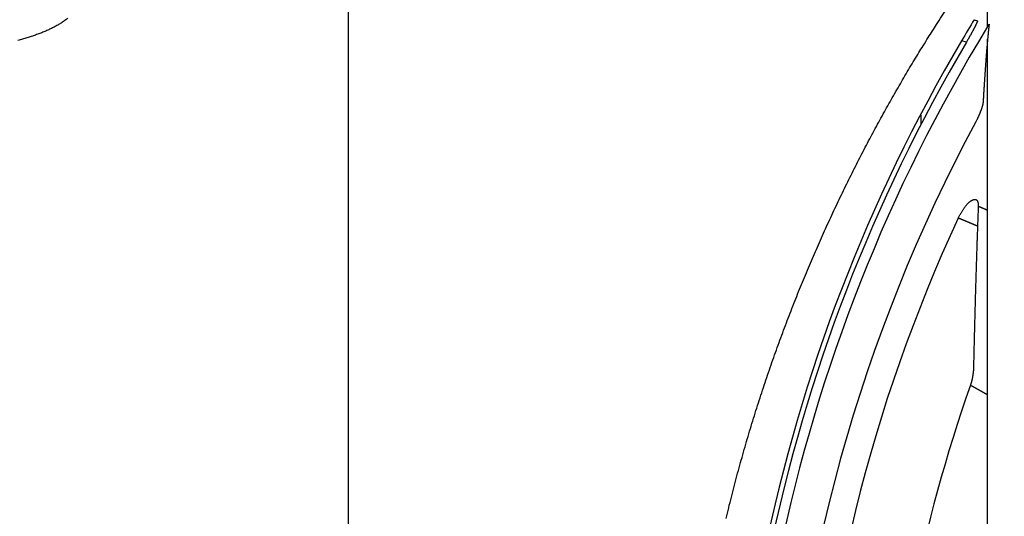
# Model space of a CAD drawing. Extents: x 183 to 841, y 0 to 515.
# Drawn here: x 683 to 704, y 210 to 220 of the extents above; entities that cross this region are included whole.
import ezdxf

# ---------------------------------------------------------------- set-up
doc = ezdxf.new("R2010")
doc.units = 0
doc.linetypes.add('HIDDENNEW0', pattern=[4.5, 1.5, -1.5, 1.5])
for name, color, linetype in [('5', 7, 'CONTINUOUS'), ('MUOTOVIIVAT', 40, 'HIDDENNEW0'), ('TANGVIIVATNONDEF', 3, 'HIDDENNEW0')]:
    doc.layers.add(name, color=color, linetype=linetype)
doc.styles.get("Standard").update_dxf_attribs({"font": 'monotxt.shx'})
doc.dimstyles.new('DSTYLE1', dxfattribs={"dimtxt": 3, "dimasz": 3, "dimexe": 3, "dimexo": 0, "dimgap": 2, "dimtad": 1, "dimrnd": 0.1, "dimzin": 3, "dimcen": 0.09, "dimazin": 3, "dimtp": 1, "dimtm": 1, "dimtfac": 1, "dimtofl": 0, "dimtmove": 0, "dimatfit": 3})

# ---------------------------------------------------------------- blocks, each defined once
blk = doc.blocks.new('_AH1')
at = {"color": 0, "linetype": 'CONTINUOUS'}
for p, q in [((-1, 0.166667), (0, 0)), ((-1, 0.166667), (-1, -0.166667)), ((0, 0), (-1, -0.166667)), ((0, 0), (-1, 0))]:
    blk.add_line(p, q, dxfattribs=at)
blk = doc.blocks.new('*D5458')
at = {"layer": '5', "color": 1, "linetype": 'CONTINUOUS'}
for p, q in [((471.00254, 235.87459), (471.00254, 319.10995)), ((715.20254, 201.62459), (715.20254, 319.10995)), ((471.00254, 316.10995), (593.10254, 316.10995)), ((715.20254, 316.10995), (593.10254, 316.10995))]:
    blk.add_line(p, q, dxfattribs=at)
at = {"layer": '5', "color": 1, "xscale": 3, "yscale": 3, "zscale": 3, "rotation": 180}
blk.add_blockref('_AH1', (471.00254, 316.10995), dxfattribs=at)
at = {"layer": '5', "color": 1, "xscale": 3, "yscale": 3, "zscale": 3}
blk.add_blockref('_AH1', (715.20254, 316.10995), dxfattribs=at)
at = {"layer": '5', "color": 1, "linetype": 'CONTINUOUS'}
blk.add_text('244,2', height=3, dxfattribs=at).set_placement((585.60254, 318.11095))

msp = doc.modelspace()

# ---------------------------------------------------------------- linework, layer by layer
at = {"layer": 'MUOTOVIIVAT', "color": 40, "linetype": 'CONTINUOUS'}
for p, q in [((690.20254, 226.77459), (690.20254, 206.27459)), ((703.31431, 219.98703), (703.38121, 219.96594))]:
    msp.add_line(p, q, dxfattribs=at)
for points in [[(684.33748, 220.02053, -0.01788799), (684.27557, 219.97192, -0.01541002), (684.20973, 219.92626, -0.01345309), (684.1407, 219.88324, -0.01154774), (684.06871, 219.84271, -0.01027082), (683.99358, 219.80412, -0.00911472), (683.9148, 219.7671, -0.00807708), (683.83285, 219.73156, -0.00731285), (683.74802, 219.69764, -0.00665787), (683.66069, 219.66521, -0.00599401), (683.57103, 219.63429, -0.0054534), (683.47941, 219.60477, -0.00496413), (683.38605, 219.5767, -0.00455799), (683.2913, 219.54997, -0.00416246)], [(703.38119, 219.96594), (703.38203, 219.96537, -0.13673927), (703.38257, 219.96435, -0.10707511), (703.38279, 219.96285, -0.06182951), (703.38271, 219.9609, -0.03615056), (703.38232, 219.9585, -0.02256791), (703.38165, 219.95566, -0.01537399), (703.38068, 219.95238, -0.0109146), (703.37945, 219.94868, -0.00813478), (703.37793, 219.94455, -0.00622193), (703.37615, 219.94002, -0.0049073), (703.37411, 219.93508, -0.0039319), (703.37182, 219.92975, -0.00320876), (703.36928, 219.92403, -0.00264722), (703.36651, 219.91793, -0.00220743), (703.36349, 219.91145, -0.00185522), (703.36026, 219.90461, -0.00156645), (703.3568, 219.89742, -0.00133074), (703.35312, 219.88987, -0.00112994), (703.34924, 219.88198, -0.00096344), (703.34516, 219.87376, -0.00081588), (703.34088, 219.86521, -0.00069463), (703.33642, 219.85635, -0.00058574), (703.33177, 219.84716, -0.00048872), (703.32695, 219.83769, -0.00039062), (703.32196, 219.8279, -0.00033687), (703.31681, 219.81784, -0.00031606), (703.3115, 219.80749, -0.00032364), (703.30603, 219.79688, -0.000364), (703.30041, 219.786, -0.00039029), (703.29463, 219.77488, -0.00041653), (703.2887, 219.76351, -0.00043724), (703.28263, 219.75192, -0.00046434), (703.27641, 219.7401, -0.0004857), (703.27005, 219.72807, -0.00051316), (703.26355, 219.71583, -0.00053114), (703.25691, 219.7034, -0.0005518), (703.25014, 219.69079, -0.00057904), (703.24322, 219.678, -0.00062181), (703.23617, 219.66501, -0.00061779), (703.22902, 219.65193, -0.0005882), (703.22179, 219.63878, -0.0006901), (703.21431, 219.62528, -0.00088457), (703.2065, 219.61131, -0.00065693), (703.19911, 219.59811, -0.00015528), (703.19236, 219.58611, -0.00103327), (703.18345, 219.57051, -0.00189224), (703.16939, 219.54623, -0.00091144), (703.1508, 219.51429, -0.00046768)], [(703.5941, 219.84174), (703.59483, 219.84294, -0.00009093), (703.59557, 219.84414, -0.00009058), (703.5963, 219.84534, -0.00009095), (703.59704, 219.84654, -0.00009212), (703.59778, 219.84774, -0.000093), (703.59851, 219.84894, -0.00009379), (703.59925, 219.85013, -0.00009453), (703.59999, 219.85133, -0.00009542), (703.60073, 219.85253, -0.0000962), (703.60147, 219.85372, -0.00009706), (703.60221, 219.85492, -0.00009783), (703.60295, 219.85611, -0.0000987), (703.60369, 219.85731, -0.00009947), (703.60443, 219.8585, -0.00010034), (703.60517, 219.8597, -0.00010111), (703.60591, 219.86089, -0.00010198), (703.60665, 219.86209, -0.00010276), (703.60739, 219.86328, -0.00010362), (703.60814, 219.86447, -0.0001044), (703.60888, 219.86566, -0.00010529), (703.60962, 219.86686, -0.00010604), (703.61037, 219.86805, -0.00010685), (703.61111, 219.86924, -0.00010771), (703.61186, 219.87043, -0.00010879), (703.6126, 219.87162, -0.00010928), (703.61335, 219.87281, -0.00010944), (703.61409, 219.874, -0.00011121), (703.61484, 219.87519, -0.00011446), (703.61559, 219.87638, -0.00011186), (703.61634, 219.87757, -0.00010498), (703.61708, 219.87875, -0.00011704), (703.61783, 219.87994, -0.00014122), (703.61861, 219.88117, -0.00010726), (703.61933, 219.88232, -0.00003548), (703.61999, 219.88335, -0.00015393), (703.62083, 219.88469, -0.00026847), (703.62213, 219.88674, -0.00013152), (703.62384, 219.88943, -0.00006952)], [(703.62528, 219.88897), (703.62448, 219.88177, 0.0001441), (703.62368, 219.87455, 0.00014297), (703.62288, 219.86729, 0.00014184), (703.62209, 219.86001, 0.0001408), (703.62129, 219.85269, 0.00013971), (703.6205, 219.84535, 0.00013868), (703.6197, 219.83798, 0.00013762), (703.61891, 219.83058, 0.00013661), (703.61812, 219.82315, 0.00013557), (703.61733, 219.81569, 0.00013459), (703.61654, 219.8082, 0.00013358), (703.61575, 219.80068, 0.00013262), (703.61497, 219.79314, 0.00013163), (703.61418, 219.78556, 0.00013069), (703.61339, 219.77796, 0.00012972), (703.61261, 219.77032, 0.00012881), (703.61183, 219.76266, 0.00012786), (703.61104, 219.75497, 0.00012695), (703.61026, 219.74725, 0.00012603), (703.60948, 219.7395, 0.00012518), (703.6087, 219.73172, 0.00012424), (703.60793, 219.72391, 0.00012333), (703.60715, 219.71608, 0.00012253), (703.60637, 219.70821, 0.00012191), (703.6056, 219.70031, 0.00012073), (703.60482, 219.69239, 0.00011918), (703.60405, 219.68444, 0.00011937), (703.60328, 219.67646, 0.00012096), (703.60251, 219.66843, 0.00011669), (703.60174, 219.66041, 0.00010825), (703.60098, 219.6524, 0.00011869), (703.6002, 219.64424, 0.00014044), (703.59941, 219.63585, 0.00010574), (703.59867, 219.62796, 0.0000361), (703.598, 219.62081, 0.00014803), (703.59714, 219.61156, 0.0002514), (703.59582, 219.59723, 0.00012148), (703.5941, 219.57841, 0.00006402)], [(703.62384, 219.88943), (703.62388, 219.88942, -0.0002254), (703.62391, 219.8894, -0.00022401), (703.62395, 219.88939, -0.00022468), (703.62398, 219.88938, -0.00022774), (703.62402, 219.88937, -0.00022991), (703.62406, 219.88936, -0.00023188), (703.62409, 219.88935, -0.00023371), (703.62413, 219.88934, -0.000236), (703.62416, 219.88933, -0.00023796), (703.6242, 219.88932, -0.00024021), (703.62424, 219.88931, -0.00024219), (703.62427, 219.8893, -0.0002445), (703.62431, 219.88928, -0.00024652), (703.62434, 219.88927, -0.00024885), (703.62438, 219.88926, -0.00025092), (703.62442, 219.88925, -0.0002533), (703.62445, 219.88924, -0.00025539), (703.62449, 219.88923, -0.0002578), (703.62452, 219.88922, -0.00025996), (703.62456, 219.88921, -0.00026247), (703.6246, 219.88919, -0.00026459), (703.62463, 219.88918, -0.00026695), (703.62467, 219.88917, -0.00026939), (703.6247, 219.88916, -0.00027246), (703.62474, 219.88915, -0.00027402), (703.62478, 219.88914, -0.00027482), (703.62481, 219.88912, -0.00027967), (703.62485, 219.88911, -0.00028835), (703.62488, 219.8891, -0.00028213), (703.62492, 219.88909, -0.0002651), (703.62495, 219.88908, -0.00029623), (703.62499, 219.88907, -0.0003585), (703.62503, 219.88905, -0.00027237), (703.62506, 219.88904, -0.00008924), (703.62509, 219.88903, -0.00039257), (703.62513, 219.88902, -0.00068739), (703.6252, 219.889, -0.00033713), (703.62528, 219.88897, -0.00017813)], [(703.5941, 219.57841), (703.59164, 219.5511, 0.00028584), (703.58918, 219.5235, 0.00028011), (703.58674, 219.49561, 0.00027412), (703.58429, 219.46743, 0.00026833), (703.58186, 219.43895, 0.00026258), (703.57943, 219.41019, 0.00025724), (703.577, 219.38113, 0.00025188), (703.57458, 219.35179, 0.00024685), (703.57216, 219.32215, 0.0002418), (703.56975, 219.29222, 0.00023707), (703.56735, 219.26201, 0.00023232), (703.56495, 219.23151, 0.00022787), (703.56256, 219.20071, 0.00022339), (703.56017, 219.16963, 0.00021919), (703.55778, 219.13826, 0.00021498), (703.55541, 219.10661, 0.00021102), (703.55303, 219.07466, 0.00020703), (703.55067, 219.04243, 0.00020328), (703.54831, 219.00991, 0.00019952), (703.54595, 218.97711, 0.00019601), (703.5436, 218.94402, 0.00019241), (703.54125, 218.91065, 0.00018896), (703.53891, 218.87698, 0.00018572), (703.53658, 218.84304, 0.00018287), (703.53425, 218.8088, 0.00017921), (703.53193, 218.77429, 0.00017514), (703.52961, 218.73951, 0.00017362), (703.5273, 218.70441, 0.00017417), (703.52499, 218.66896, 0.00016634), (703.52269, 218.63339, 0.00015294), (703.52041, 218.59776, 0.00016606), (703.5181, 218.56124, 0.0001943), (703.51575, 218.52353, 0.00014487), (703.51354, 218.48796, 0.00004949), (703.51154, 218.45567, 0.00020034), (703.50899, 218.41356, 0.00033427), (703.50508, 218.34788, 0.0001593), (703.49997, 218.26137, 0.00008347)], [(703.49997, 218.26137), (703.49924, 218.25468, -0.00583462), (703.49833, 218.24771, -0.0053921), (703.49723, 218.24046, -0.00492577), (703.49594, 218.23295, -0.00448769), (703.49446, 218.22517, -0.00411533), (703.49281, 218.21715, -0.00380642), (703.49098, 218.20888, -0.00352767), (703.48897, 218.20038, -0.0032863), (703.48679, 218.19164, -0.00306969), (703.48445, 218.18269, -0.00288253), (703.48193, 218.17352, -0.0027128), (703.47926, 218.16415, -0.00256517), (703.47642, 218.15458, -0.00243054), (703.47343, 218.14482, -0.00231321), (703.47027, 218.13488, -0.0022056), (703.46697, 218.12476, -0.00211179), (703.46352, 218.11447, -0.00202526), (703.45992, 218.10403, -0.00194995), (703.45618, 218.09343, -0.00188039), (703.45229, 218.0827, -0.00182038), (703.44827, 218.07182, -0.00176399), (703.44412, 218.06081, -0.00171513), (703.43983, 218.04969, -0.0016716), (703.43541, 218.03845, -0.00163678), (703.43086, 218.0271, -0.0015973), (703.42619, 218.01566, -0.00155856), (703.4214, 218.00413, -0.00154524), (703.41649, 217.99251, -0.00155522), (703.41145, 217.98079, -0.0014895), (703.40633, 217.96906, -0.00137464), (703.40112, 217.95734, -0.0015083), (703.39572, 217.94537, -0.00179346), (703.39007, 217.93308, -0.00134272), (703.3847, 217.9215, -0.00043615), (703.37979, 217.91102, -0.00190779), (703.37328, 217.89752, -0.00329238), (703.36299, 217.87671, -0.00159506), (703.34936, 217.84945, -0.00083678)], [(702.98068, 215.82918), (702.99475, 215.85726, -0.00431667), (703.00897, 215.88445, -0.00458607), (703.02337, 215.91072, -0.0047518), (703.03789, 215.93608, -0.00478684), (703.05251, 215.96048, -0.00490498), (703.06719, 215.98393, -0.00504947), (703.08192, 216.00638, -0.00523955), (703.09665, 216.02785, -0.00542432), (703.11137, 216.04827, -0.00567721), (703.12604, 216.06768, -0.0059434), (703.14062, 216.08601, -0.00629144), (703.1551, 216.10328, -0.00666482), (703.16944, 216.11943, -0.00714567), (703.18362, 216.13449, -0.00767483), (703.1976, 216.1484, -0.00834979), (703.21136, 216.16118, -0.00910895), (703.22486, 216.17277, -0.01007394), (703.23809, 216.18319, -0.01118037), (703.25099, 216.19237, -0.01258818), (703.26356, 216.20036, -0.01422915), (703.27576, 216.20708, -0.01630496), (703.28756, 216.21256, -0.01872482), (703.29892, 216.21673, -0.02176921), (703.30983, 216.21963, -0.02528427), (703.32025, 216.22118, -0.0292796), (703.33016, 216.22142, -0.03324138), (703.33951, 216.22028, -0.03762953), (703.3483, 216.21778, -0.04168809), (703.35647, 216.21383, -0.04175589), (703.36402, 216.20857, -0.03818356), (703.37089, 216.20197, -0.04001925), (703.37709, 216.19364, -0.04314647), (703.38255, 216.18334, -0.02724984), (703.38727, 216.17282, -0.00723867), (703.39119, 216.1626, -0.03368053), (703.39433, 216.14599, -0.042725), (703.39664, 216.11585, -0.01547906), (703.39815, 216.07365, -0.0070944)], [(703.39815, 216.07365), (703.39621, 216.02297, 0.00009066), (703.39429, 215.97206, 0.00009005), (703.39237, 215.9209, 0.00008897), (703.39047, 215.8695, 0.00008746), (703.38857, 215.81786, 0.00008612), (703.38668, 215.76598, 0.00008488), (703.3848, 215.71386, 0.00008365), (703.38293, 215.6615, 0.00008239), (703.38107, 215.6089, 0.00008118), (703.37922, 215.55607, 0.00007997), (703.37737, 215.503, 0.0000788), (703.37554, 215.44969, 0.00007762), (703.37371, 215.39613, 0.00007649), (703.37189, 215.34235, 0.00007534), (703.37008, 215.28832, 0.00007424), (703.36828, 215.23407, 0.00007313), (703.36648, 215.17957, 0.00007206), (703.3647, 215.12484, 0.00007097), (703.36292, 215.06986, 0.00006993), (703.36115, 215.01466, 0.00006887), (703.35939, 214.95922, 0.00006787), (703.35763, 214.90355, 0.00006685), (703.35588, 214.84763, 0.00006584), (703.35414, 214.7915, 0.00006487), (703.35241, 214.73516, 0.00006436), (703.35069, 214.67864, 0.00006431), (703.34897, 214.62194, 0.00006421), (703.34727, 214.56506, 0.00006414), (703.34557, 214.508, 0.00006402), (703.34389, 214.45075, 0.00006396), (703.34221, 214.39332, 0.00006385), (703.34054, 214.33572, 0.00006379), (703.33889, 214.27792, 0.00006367), (703.33724, 214.21995, 0.00006362), (703.3356, 214.1618, 0.00006351), (703.33397, 214.10346, 0.00006345), (703.33235, 214.04495, 0.00006334), (703.33075, 213.98625, 0.00006328), (703.32915, 213.92737, 0.00006318), (703.32756, 213.86831, 0.00006314), (703.32598, 213.80906, 0.00006302), (703.32441, 213.74964, 0.00006293), (703.32286, 213.69003, 0.00006288), (703.32131, 213.63025, 0.00006294), (703.31977, 213.57027, 0.00006268), (703.31824, 213.51013, 0.00006223), (703.31673, 213.44983, 0.00006269), (703.31522, 213.38928, 0.00006395), (703.31373, 213.32846, 0.00006198), (703.31225, 213.26771, 0.00005774), (703.31078, 213.20716, 0.00006379), (703.30931, 213.14542, 0.00007616), (703.30782, 213.08202, 0.00005743), (703.30642, 213.0224, 0.00001916), (703.30516, 212.96841, 0.00008141), (703.30358, 212.89866, 0.00013977), (703.30116, 212.7907, 0.00006774), (703.29802, 212.649, 0.00003567)], [(703.29802, 212.649), (703.29722, 212.64192, -0.00018627), (703.29641, 212.63477, -0.00014448), (703.29558, 212.62753, -0.00017798), (703.29474, 212.62023, -0.00029312), (703.29388, 212.61285, -0.00037421), (703.29299, 212.6054, -0.00044525), (703.29209, 212.59789, -0.00050994), (703.29116, 212.59031, -0.00058782), (703.29021, 212.58267, -0.00065302), (703.28922, 212.57498, -0.00072594), (703.28821, 212.56722, -0.00078823), (703.28716, 212.55941, -0.0008599), (703.28607, 212.55155, -0.00092084), (703.28495, 212.54365, -0.00099099), (703.28379, 212.53569, -0.0010508), (703.28258, 212.52769, -0.00112012), (703.28133, 212.51965, -0.00117923), (703.28004, 212.51157, -0.00124792), (703.27869, 212.50346, -0.00130686), (703.2773, 212.49531, -0.00137579), (703.27585, 212.48713, -0.0014342), (703.27435, 212.47892, -0.00150183), (703.27279, 212.47069, -0.0015625), (703.27117, 212.46243, -0.00163569), (703.26949, 212.45415, -0.0016898), (703.26774, 212.44586, -0.00174555), (703.26593, 212.43755, -0.00182555), (703.26405, 212.42922, -0.00194419), (703.2621, 212.42086, -0.00193768), (703.26008, 212.41253, -0.00184987), (703.25801, 212.40425, -0.00214242), (703.25581, 212.39583, -0.00270374), (703.25347, 212.38721, -0.00204573), (703.25123, 212.37912, -0.000567), (703.24916, 212.3718, -0.00312564), (703.24631, 212.36243, -0.00568752), (703.24165, 212.34802, -0.00278559), (703.2354, 212.32918, -0.0014529)]]:
    msp.add_lwpolyline(points, format="xyb", dxfattribs=at)
for centre, radius, start, end in [((733.20254, 201.77459), 35, 148.6439, 149.48545), ((733.20254, 201.77457), 34.68539, 148.60831, 168.35694), ((733.20254, 201.77459), 35, 149.48545, 168.46308), ((733.20254, 201.77457), 34.89707, 149.44634, 168.42854), ((733.20254, 201.77457), 33.90603, 151.69905, 177.46441), ((733.20254, 201.77457), 33.33001, 155.05928, 177.42056), ((733.20255, 201.77456), 31.77157, 160.59739, 177.29393)]:
    msp.add_arc(centre, radius, start, end, dxfattribs=at)
at = {"layer": 'TANGVIIVATNONDEF', "color": 3, "linetype": 'CONTINUOUS'}
for p, q in [((703.5941, 219.84174), (703.5941, 220.43846)), ((703.5941, 184.28589), (703.5941, 219.57841)), ((703.15081, 219.51432), (703.05003, 219.54609)), ((702.20254, 217.79759), (702.20254, 217.98522))]:
    msp.add_line(p, q, dxfattribs=at)
for points in [[(698.11759, 209.53008, -0.00174536), (698.17243, 209.75592, -0.00173943), (698.22867, 209.98077, -0.00172842), (698.28632, 210.20456, -0.00172089), (698.34531, 210.42732, -0.00171158), (698.40568, 210.64898, -0.00170495), (698.46735, 210.86958, -0.00169583), (698.53035, 211.08906, -0.00168959), (698.59461, 211.30743, -0.00168108), (698.66016, 211.52465, -0.00167539), (698.72692, 211.74074, -0.0016674), (698.79493, 211.95564, -0.00166224), (698.8641, 212.16937, -0.00165483), (698.93448, 212.38188, -0.00165024), (699.00598, 212.59319, -0.0016434), (699.07864, 212.80325, -0.00163941), (699.15238, 213.01207, -0.00163319), (699.22723, 213.21961, -0.00162979), (699.30313, 213.42588, -0.00162417), (699.38009, 213.63083, -0.00161915), (699.45805, 213.83449, -0.00160898), (699.53702, 214.03681, -0.00160195), (699.61695, 214.23784, -0.00159188), (699.69785, 214.4375, -0.00158503), (699.77966, 214.63585, -0.00157522), (699.8624, 214.83283, -0.00156862), (699.94599, 215.02848, -0.00155905), (700.03047, 215.22274, -0.0015527), (700.11576, 215.41565, -0.0015434), (700.20188, 215.60716, -0.00153732), (700.28877, 215.79731, -0.00152828), (700.37645, 215.98604, -0.00152251), (700.46485, 216.1734, -0.00151382), (700.55399, 216.35932, -0.0015083), (700.64382, 216.54385, -0.00149975), (700.73433, 216.72693, -0.00149479), (700.82548, 216.90861, -0.00148725), (700.91727, 217.08882, -0.00148156), (701.00965, 217.26761, -0.00147133), (701.10262, 217.44491, -0.00146504), (701.19614, 217.6208, -0.00145553), (701.29022, 217.79521, -0.00144452), (701.38476, 217.96815, -0.00142565), (701.47976, 218.13954, -0.00142903), (701.57531, 218.30963, -0.00144381), (701.67145, 218.47846, -0.00139952), (701.76759, 218.64521, -0.00130447), (701.86354, 218.80954, -0.00142008), (701.96141, 218.97485, -0.00166238), (702.06196, 219.14224, -0.00127782), (702.15658, 219.29852, -0.00048372), (702.24228, 219.43908, -0.00174664), (702.35288, 219.61619, -0.00296881), (702.52385, 219.88456, -0.00147662), (702.74814, 220.23338, -0.0007962)], [(703.59412, 215.99), (703.58923, 215.9921, 0.00000578), (703.58433, 215.99419, 0.00000583), (703.57943, 215.99628, 0.00000578), (703.57453, 215.99838, 0.00000562), (703.56963, 216.00047, 0.0000055), (703.56473, 216.00256, 0.00000539), (703.55983, 216.00465, 0.00000529), (703.55493, 216.00675, 0.00000517), (703.55003, 216.00884, 0.00000506), (703.54513, 216.01093, 0.00000494), (703.54023, 216.01302, 0.00000484), (703.53533, 216.01511, 0.00000472), (703.53043, 216.01721, 0.00000461), (703.52553, 216.0193, 0.00000449), (703.52063, 216.02139, 0.00000439), (703.51573, 216.02348, 0.00000427), (703.51084, 216.02557, 0.00000416), (703.50594, 216.02766, 0.00000405), (703.50104, 216.02976, 0.00000394), (703.49614, 216.03185, 0.00000382), (703.49124, 216.03394, 0.00000371), (703.48634, 216.03603, 0.00000359), (703.48144, 216.03812, 0.00000349), (703.47654, 216.04021, 0.00000338), (703.47164, 216.0423, 0.00000326), (703.46674, 216.04439, 0.00000313), (703.46184, 216.04648, 0.00000305), (703.45694, 216.04857, 0.00000297), (703.45203, 216.05067, 0.0000028), (703.44714, 216.05275, 0.00000254), (703.44228, 216.05483, 0.00000264), (703.43734, 216.05693, 0.00000292), (703.43229, 216.05909, 0.00000221), (703.42754, 216.06112, 0.00000095), (703.42325, 216.06295, 0.00000275), (703.41775, 216.0653, 0.00000424), (703.40926, 216.06891, 0.00000204), (703.39815, 216.07365, 0.00000111)], [(703.38281, 215.65989), (703.37611, 215.66272, 0.00000776), (703.36941, 215.66555, 0.00000776), (703.36271, 215.66838, 0.00000776), (703.35601, 215.6712, 0.00000775), (703.34931, 215.67403, 0.00000774), (703.34261, 215.67686, 0.00000774), (703.33591, 215.67968, 0.00000773), (703.32921, 215.68251, 0.00000772), (703.32251, 215.68534, 0.00000772), (703.31581, 215.68816, 0.00000771), (703.30911, 215.69099, 0.0000077), (703.30241, 215.69381, 0.0000077), (703.29571, 215.69664, 0.00000769), (703.28901, 215.69946, 0.00000768), (703.28231, 215.70229, 0.00000768), (703.27561, 215.70511, 0.00000768), (703.26891, 215.70794, 0.00000766), (703.26221, 215.71076, 0.00000764), (703.25551, 215.71359, 0.00000766), (703.24881, 215.71641, 0.00000772), (703.24211, 215.71923, 0.00000782), (703.23541, 215.72206, 0.00000801), (703.22871, 215.72488, 0.00000811), (703.22201, 215.7277, 0.00000816), (703.21531, 215.73053, 0.00000822), (703.20861, 215.73335, 0.0000083), (703.2019, 215.73617, 0.00000837), (703.1952, 215.73899, 0.00000845), (703.1885, 215.74181, 0.00000852), (703.1818, 215.74464, 0.00000859), (703.1751, 215.74746, 0.00000866), (703.1684, 215.75028, 0.00000874), (703.16169, 215.7531, 0.00000881), (703.15499, 215.75592, 0.00000888), (703.14829, 215.75874, 0.00000895), (703.14159, 215.76156, 0.00000903), (703.13488, 215.76438, 0.0000091), (703.12818, 215.7672, 0.00000917), (703.12148, 215.77002, 0.00000924), (703.11478, 215.77284, 0.00000932), (703.10807, 215.77566, 0.00000938), (703.10137, 215.77848, 0.00000946), (703.09467, 215.7813, 0.00000953), (703.08796, 215.78411, 0.00000962), (703.08126, 215.78693, 0.00000967), (703.07456, 215.78975, 0.00000968), (703.06785, 215.79257, 0.00000984), (703.06115, 215.79539, 0.00001012), (703.05443, 215.79821, 0.00000989), (703.04774, 215.80102, 0.00000928), (703.04109, 215.80381, 0.00001035), (703.03433, 215.80665, 0.00001249), (703.02741, 215.80956, 0.00000948), (703.02092, 215.81229, 0.00000313), (703.01505, 215.81475, 0.00001361), (703.00751, 215.81792, 0.00002373), (702.99589, 215.82279, 0.00001162), (702.98068, 215.82918, 0.00000614)], [(703.2354, 212.32918), (703.24438, 212.32418, -0.00003455), (703.25336, 212.31919, -0.00003453), (703.26234, 212.31419, -0.00003454), (703.27132, 212.30919, -0.00003458), (703.2803, 212.30418, -0.00003461), (703.28927, 212.29918, -0.00003463), (703.29825, 212.29418, -0.00003465), (703.30723, 212.28917, -0.00003468), (703.3162, 212.28417, -0.00003471), (703.32518, 212.27916, -0.00003473), (703.33415, 212.27415, -0.00003476), (703.34312, 212.26914, -0.00003478), (703.3521, 212.26413, -0.00003481), (703.36107, 212.25911, -0.00003483), (703.37004, 212.2541, -0.00003486), (703.37901, 212.24908, -0.00003488), (703.38798, 212.24407, -0.00003491), (703.39695, 212.23905, -0.00003493), (703.40592, 212.23403, -0.00003496), (703.41489, 212.22901, -0.00003499), (703.42386, 212.22398, -0.00003501), (703.43283, 212.21896, -0.00003502), (703.44179, 212.21394, -0.00003507), (703.45076, 212.20891, -0.00003516), (703.45973, 212.20388, -0.00003509), (703.46869, 212.19885, -0.0000349), (703.47765, 212.19383, -0.00003523), (703.48662, 212.18879, -0.00003598), (703.4956, 212.18375, -0.00003498), (703.50454, 212.17872, -0.00003268), (703.51343, 212.17373, -0.0000361), (703.52246, 212.16865, -0.00004308), (703.53171, 212.16346, -0.00003271), (703.54038, 212.15858, -0.00001119), (703.54823, 212.15416, -0.00004621), (703.5583, 212.14849, -0.00007963), (703.57381, 212.13976, -0.00003894), (703.59412, 212.12831, -0.00002063)]]:
    msp.add_lwpolyline(points, format="xyb", dxfattribs=at)

# ---------------------------------------------------------------- dimensions: what is measured, and where the dimension line sits
at = {"layer": '5', "color": 1, "linetype": 'CONTINUOUS'}
dim = msp.add_linear_dim(base=(715.20254, 316.10995), p1=(471.00254, 235.87459), p2=(715.20254, 201.62459), dimstyle='DSTYLE1', override={"dimblk": '_AH1', "dimsah": 0}, dxfattribs=at)
dim.commit()
dim.dimension.update_dxf_attribs({"geometry": '*D5458', "text_midpoint": (593.10254, 319.61095), "dimtype": 128})

doc.saveas('drawing.dxf')
